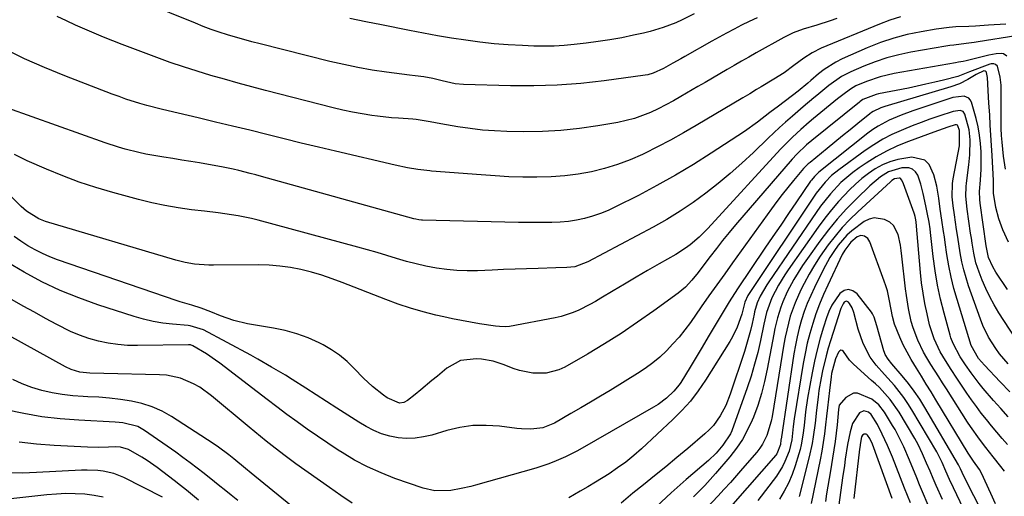
# Model space of a CAD drawing. Units: inches. Extents: x 1846623 to 1851997, y 426470 to 431729.
# Drawn here: x 1850799 to 1851103, y 428022 to 428169 of the extents above; entities that cross this region are included whole.
import ezdxf

# ---------------------------------------------------------------- set-up
doc = ezdxf.new("R2010")
doc.units = ezdxf.units.IN
doc.header["$MEASUREMENT"] = 0
doc.layers.add('7', color=7, linetype='Continuous')
doc.layers.add('8', color=7, linetype='Continuous')

msp = doc.modelspace()

# ---------------------------------------------------------------- linework, layer by layer
at = {"layer": '7', "color": 18}
for points in [[(1851026.85, 428169.96, 1752), (1851024.46, 428168.88, 1752), (1851022.09, 428167.73, 1752), (1851019.76, 428166.51, 1752), (1851017.44, 428165.27, 1752), (1851015.14, 428164.01, 1752), (1851012.84, 428162.73, 1752), (1851004.51, 428158.01, 1752), (1851003.28, 428157.32, 1752), (1851000.84, 428155.93, 1752), (1850997.94, 428154.28, 1752), (1850994.77, 428152.85, 1752), (1850993.1, 428152.39, 1752), (1850992.24, 428152.24, 1752), (1850979.54, 428150.5, 1752), (1850972.32, 428149.69, 1752), (1850965.08, 428149.12, 1752), (1850957.83, 428148.91, 1752), (1850950.56, 428148.94, 1752), (1850936.07, 428149.35, 1752), (1850933.51, 428149.58, 1752), (1850929.42, 428150.51, 1752), (1850926.59, 428151.23, 1752), (1850923.8, 428151.75, 1752), (1850921.1, 428152.03, 1752), (1850919.31, 428152.25, 1752), (1850912.23, 428153.17, 1752), (1850907.81, 428153.83, 1752), (1850903.41, 428154.59, 1752), (1850899.04, 428155.5, 1752), (1850894.68, 428156.51, 1752), (1850873.16, 428161.9, 1752), (1850870.61, 428162.56, 1752), (1850868.08, 428163.25, 1752), (1850865.55, 428163.98, 1752), (1850863.03, 428164.74, 1752), (1850860.53, 428165.55, 1752), (1850858.04, 428166.41, 1752), (1850855.58, 428167.33, 1752), (1850853.13, 428168.29, 1752), (1850836.82, 428174.98, 1752)], [(1851071.2, 428170.3, 1748), (1851067.94, 428169.25, 1748), (1851064.72, 428168.05, 1748), (1851046.65, 428160.56, 1748), (1851043.88, 428159.18, 1748), (1851041.27, 428157.48, 1748), (1851038.25, 428155.21, 1748), (1851035.2, 428153, 1748), (1851032.02, 428150.96, 1748), (1851028.14, 428148.62, 1748), (1851026.73, 428147.77, 1748), (1851024.61, 428146.5, 1748), (1851022.49, 428145.24, 1748), (1851008.03, 428136.62, 1748), (1851004.1, 428134.34, 1748), (1851000.13, 428132.14, 1748), (1850996.1, 428130.04, 1748), (1850992.04, 428128.02, 1748), (1850991.43, 428127.72, 1748), (1850987.59, 428126.04, 1748), (1850983.69, 428124.55, 1748), (1850979.69, 428123.35, 1748), (1850975.62, 428122.33, 1748), (1850971.49, 428121.6, 1748), (1850967.35, 428121.04, 1748), (1850963.18, 428120.74, 1748), (1850958.75, 428120.63, 1748), (1850954.44, 428120.69, 1748), (1850950.12, 428120.82, 1748), (1850945.81, 428121.04, 1748), (1850941.5, 428121.34, 1748), (1850926.21, 428122.55, 1748), (1850925.6, 428122.6, 1748), (1850921.92, 428123.05, 1748), (1850918.71, 428123.57, 1748), (1850914.93, 428124.36, 1748), (1850896.49, 428128.7, 1748), (1850891.18, 428129.96, 1748), (1850885.87, 428131.24, 1748), (1850880.57, 428132.54, 1748), (1850875.27, 428133.86, 1748), (1850869.97, 428135.17, 1748), (1850864.66, 428136.47, 1748), (1850859.35, 428137.74, 1748), (1850854.03, 428138.99, 1748), (1850844.72, 428141.15, 1748), (1850842.52, 428141.68, 1748), (1850838.14, 428142.84, 1748), (1850835.97, 428143.46, 1748), (1850831.65, 428144.83, 1748), (1850829.52, 428145.59, 1748), (1850827.4, 428146.37, 1748), (1850812.78, 428152, 1748), (1850806.52, 428154.57, 1748), (1850800.34, 428157.31, 1748), (1850794.29, 428160.32, 1748)], [(1851007.44, 428171.17, 1754), (1851003.66, 428169.32, 1754), (1851001.73, 428168.48, 1754), (1850997.79, 428166.99, 1754), (1850993.76, 428165.78, 1754), (1850991.72, 428165.27, 1754), (1850988.6, 428164.58, 1754), (1850984.98, 428163.83, 1754), (1850981.34, 428163.16, 1754), (1850977.68, 428162.61, 1754), (1850974.01, 428162.13, 1754), (1850970.3, 428161.71, 1754), (1850967.19, 428161.43, 1754), (1850964.09, 428161.25, 1754), (1850960.98, 428161.2, 1754), (1850957.86, 428161.25, 1754), (1850954.31, 428161.39, 1754), (1850949.91, 428161.63, 1754), (1850945.51, 428161.97, 1754), (1850941.13, 428162.46, 1754), (1850936.75, 428163.04, 1754), (1850932.39, 428163.72, 1754), (1850928.03, 428164.45, 1754), (1850923.69, 428165.24, 1754), (1850919.35, 428166.06, 1754), (1850910.73, 428167.77, 1754), (1850905.83, 428168.75, 1754), (1850900.93, 428169.75, 1754)], [(1851103.74, 428168.04, 1746), (1851098.48, 428167.69, 1746), (1851094.4, 428167.45, 1746), (1851092.36, 428167.35, 1746), (1851088.28, 428167.16, 1746), (1851086.25, 428167, 1746), (1851082.21, 428166.46, 1746), (1851077.59, 428165.7, 1746), (1851073.32, 428164.82, 1746), (1851069.11, 428163.73, 1746), (1851064.99, 428162.33, 1746), (1851060.94, 428160.71, 1746), (1851053.22, 428157.28, 1746), (1851051.26, 428156.31, 1746), (1851047.59, 428153.99, 1746), (1851045.87, 428152.64, 1746), (1851043.52, 428150.61, 1746), (1851042.54, 428149.76, 1746), (1851039.58, 428147.27, 1746), (1851033.45, 428142.67, 1746), (1851030.83, 428140.68, 1746), (1851026.94, 428137.65, 1746), (1851022.92, 428134.81, 1746), (1851012.66, 428128.09, 1746), (1851007.15, 428124.61, 1746), (1851001.58, 428121.26, 1746), (1850995.89, 428118.08, 1746), (1850990.14, 428115.03, 1746), (1850983.11, 428111.45, 1746), (1850980.78, 428110.36, 1746), (1850978.42, 428109.39, 1746), (1850975.99, 428108.58, 1746), (1850973.53, 428107.88, 1746), (1850971.02, 428107.35, 1746), (1850968.5, 428106.94, 1746), (1850965.95, 428106.71, 1746), (1850963.39, 428106.6, 1746), (1850960.82, 428106.6, 1746), (1850958.25, 428106.6, 1746), (1850955.68, 428106.63, 1746), (1850953.11, 428106.68, 1746), (1850923.37, 428107.32, 1746), (1850923.08, 428107.33, 1746), (1850922.22, 428107.42, 1746), (1850921.3, 428107.62, 1746), (1850920.7, 428107.78, 1746), (1850873.59, 428120.89, 1746), (1850871.84, 428121.37, 1746), (1850870.08, 428121.84, 1746), (1850866.56, 428122.73, 1746), (1850864.79, 428123.15, 1746), (1850861.24, 428123.88, 1746), (1850859.45, 428124.21, 1746), (1850854.46, 428125.06, 1746), (1850851.69, 428125.52, 1746), (1850848.91, 428125.98, 1746), (1850846.14, 428126.42, 1746), (1850843.36, 428126.86, 1746), (1850842.11, 428127.05, 1746), (1850837.82, 428127.83, 1746), (1850835.69, 428128.29, 1746), (1850831.46, 428129.37, 1746), (1850829.37, 428129.98, 1746), (1850825.22, 428131.34, 1746), (1850795.14, 428142.03, 1746)], [(1851106.93, 428164.37, 1744), (1851095.28, 428162.52, 1744), (1851094.02, 428162.33, 1744), (1851091.51, 428162.01, 1744), (1851087.72, 428161.57, 1744), (1851086.47, 428161.39, 1744), (1851085.22, 428161.18, 1744), (1851074.38, 428159.31, 1744), (1851070.66, 428158.53, 1744), (1851066.99, 428157.58, 1744), (1851063.4, 428156.39, 1744), (1851059.85, 428155.02, 1744), (1851055.81, 428153.29, 1744), (1851052.95, 428151.84, 1744), (1851049.04, 428149.02, 1744), (1851045.3, 428145.94, 1744), (1851044.44, 428145.21, 1744), (1851041.12, 428142.39, 1744), (1851037.8, 428139.57, 1744), (1851035.62, 428137.68, 1744), (1851033.81, 428136.07, 1744), (1851030.29, 428132.76, 1744), (1851025.7, 428128.31, 1744), (1851022.17, 428124.99, 1744), (1851018.55, 428121.77, 1744), (1851014.83, 428118.68, 1744), (1851011.02, 428115.67, 1744), (1851007.1, 428112.83, 1744), (1851003.09, 428110.12, 1744), (1850998.96, 428107.61, 1744), (1850994.74, 428105.22, 1744), (1850974.53, 428094.45, 1744), (1850970.48, 428092.95, 1744), (1850967.98, 428092.66, 1744), (1850964.61, 428092.6, 1744), (1850959.16, 428092.44, 1744), (1850955.59, 428092.33, 1744), (1850952.02, 428092.21, 1744), (1850948.45, 428092.07, 1744), (1850944.88, 428091.91, 1744), (1850940.44, 428091.71, 1744), (1850937.24, 428091.67, 1744), (1850934.04, 428091.76, 1744), (1850930.86, 428092.07, 1744), (1850927.69, 428092.5, 1744), (1850924.46, 428093.12, 1744), (1850921.41, 428093.8, 1744), (1850918.39, 428094.6, 1744), (1850915.38, 428095.48, 1744), (1850912.39, 428096.41, 1744), (1850909.39, 428097.31, 1744), (1850906.38, 428098.18, 1744), (1850903.36, 428099.02, 1744), (1850872.58, 428107.38, 1744), (1850870.54, 428107.89, 1744), (1850866.42, 428108.72, 1744), (1850862.25, 428109.32, 1744), (1850860.16, 428109.59, 1744), (1850855.98, 428110.1, 1744), (1850851.89, 428110.6, 1744), (1850847.77, 428111.18, 1744), (1850843.68, 428111.89, 1744), (1850839.62, 428112.77, 1744), (1850835.58, 428113.77, 1744), (1850827.56, 428115.94, 1744), (1850822.34, 428117.48, 1744), (1850817.18, 428119.17, 1744), (1850812.1, 428121.07, 1744), (1850807.06, 428123.13, 1744), (1850801.16, 428125.69, 1744), (1850797.23, 428127.72, 1744)], [(1851104.14, 428158.09, 1742), (1851103.08, 428158.81, 1742), (1851102.47, 428158.96, 1742), (1851100.83, 428158.89, 1742), (1851098.49, 428158.44, 1742), (1851091.96, 428156.75, 1742), (1851091.5, 428156.64, 1742), (1851090.57, 428156.46, 1742), (1851089.16, 428156.25, 1742), (1851088.22, 428156.09, 1742), (1851069.29, 428152.74, 1742), (1851067.09, 428152.28, 1742), (1851064.91, 428151.72, 1742), (1851060.67, 428150.25, 1742), (1851057.42, 428148.89, 1742), (1851055.71, 428147.92, 1742), (1851053.33, 428146.17, 1742), (1851052.55, 428145.56, 1742), (1851051.78, 428144.93, 1742), (1851044.33, 428138.82, 1742), (1851042.99, 428137.7, 1742), (1851040.35, 428135.42, 1742), (1851037.78, 428133.08, 1742), (1851035.31, 428130.62, 1742), (1851034.12, 428129.35, 1742), (1851012.8, 428105.99, 1742), (1851011.55, 428104.66, 1742), (1851008.96, 428102.12, 1742), (1851006.21, 428099.74, 1742), (1851004.76, 428098.64, 1742), (1851001.7, 428096.69, 1742), (1850996.61, 428093.81, 1742), (1850993.01, 428091.76, 1742), (1850989.43, 428089.69, 1742), (1850985.86, 428087.58, 1742), (1850982.3, 428085.46, 1742), (1850978.53, 428083.18, 1742), (1850976.86, 428082.21, 1742), (1850975.17, 428081.26, 1742), (1850971.72, 428079.5, 1742), (1850969.95, 428078.73, 1742), (1850966.3, 428077.53, 1742), (1850964.42, 428077.1, 1742), (1850950.29, 428074.46, 1742), (1850949.05, 428074.32, 1742), (1850947.17, 428074.42, 1742), (1850945.91, 428074.58, 1742), (1850940.98, 428075.32, 1742), (1850938.21, 428075.78, 1742), (1850935.45, 428076.27, 1742), (1850932.7, 428076.83, 1742), (1850929.95, 428077.42, 1742), (1850927.53, 428077.98, 1742), (1850923.6, 428078.98, 1742), (1850919.72, 428080.08, 1742), (1850915.88, 428081.37, 1742), (1850912.08, 428082.76, 1742), (1850898.53, 428088.09, 1742), (1850895.4, 428089.24, 1742), (1850892.24, 428090.3, 1742), (1850889.04, 428091.22, 1742), (1850885.8, 428092.05, 1742), (1850882.53, 428092.68, 1742), (1850879.25, 428093.17, 1742), (1850875.94, 428093.42, 1742), (1850872.61, 428093.52, 1742), (1850858.75, 428093.46, 1742), (1850857.28, 428093.48, 1742), (1850852.87, 428093.77, 1742), (1850849.96, 428094.23, 1742), (1850847.1, 428094.94, 1742), (1850806.82, 428106.96, 1742), (1850804.72, 428107.75, 1742), (1850800.92, 428110.14, 1742), (1850800.06, 428110.86, 1742), (1850799.24, 428111.63, 1742), (1850794.78, 428116.02, 1742)], [(1851104.65, 428100.57, 1738), (1851102.87, 428104.37, 1738), (1851101.59, 428107.76, 1738), (1851100.69, 428111.28, 1738), (1851099.95, 428115.73, 1738), (1851099.98, 428118.99, 1738), (1851099.95, 428119.65, 1738), (1851099.53, 428127.36, 1738), (1851099.36, 428130.5, 1738), (1851099.18, 428133.65, 1738), (1851098.99, 428136.79, 1738), (1851098.8, 428139.93, 1738), (1851098.58, 428143.53, 1738), (1851098.35, 428147.54, 1738), (1851098.09, 428151.55, 1738), (1851097.84, 428153.03, 1738), (1851097.7, 428153.32, 1738), (1851097.44, 428153.52, 1738), (1851096.96, 428153.55, 1738), (1851094.57, 428152.4, 1738), (1851092.06, 428150.92, 1738), (1851089.48, 428149.59, 1738), (1851086.76, 428148.6, 1738), (1851066.33, 428142.55, 1738), (1851065.1, 428142.14, 1738), (1851062.76, 428141, 1738), (1851062.23, 428140.64, 1738), (1851061.7, 428140.25, 1738), (1851057.97, 428137.26, 1738), (1851055.6, 428135.35, 1738), (1851053.24, 428133.43, 1738), (1851050.88, 428131.51, 1738), (1851048.52, 428129.58, 1738), (1851043.23, 428125.24, 1738), (1851042.7, 428124.79, 1738), (1851041.93, 428124.08, 1738), (1851041.22, 428123.31, 1738), (1851038.12, 428119.61, 1738), (1851036.37, 428117.48, 1738), (1851034.65, 428115.32, 1738), (1851032.98, 428113.12, 1738), (1851031.34, 428110.9, 1738), (1851019.3, 428094.2, 1738), (1851016.85, 428090.78, 1738), (1851014.41, 428087.36, 1738), (1851011.98, 428083.93, 1738), (1851009.56, 428080.49, 1738), (1851006.23, 428075.73, 1738), (1851004.52, 428073.42, 1738), (1851002.74, 428071.18, 1738), (1851000.83, 428069.04, 1738), (1850998.86, 428066.96, 1738), (1850996.75, 428065, 1738), (1850994.57, 428063.16, 1738), (1850992.26, 428061.47, 1738), (1850989.87, 428059.88, 1738), (1850981.4, 428054.68, 1738), (1850978.39, 428052.85, 1738), (1850975.37, 428051.05, 1738), (1850972.34, 428049.26, 1738), (1850969.3, 428047.5, 1738), (1850964.16, 428044.56, 1738), (1850960.59, 428043.06, 1738), (1850956.84, 428042.7, 1738), (1850953.98, 428042.74, 1738), (1850952.55, 428042.88, 1738), (1850947.16, 428043.58, 1738), (1850943.06, 428043.85, 1738), (1850938.98, 428043.78, 1738), (1850934.95, 428043.19, 1738), (1850930.94, 428042.26, 1738), (1850926.26, 428040.86, 1738), (1850923.69, 428040.26, 1738), (1850921.1, 428039.88, 1738), (1850918.48, 428039.83, 1738), (1850915.84, 428040, 1738), (1850913.25, 428040.5, 1738), (1850910.73, 428041.2, 1738), (1850908.32, 428042.23, 1738), (1850905.99, 428043.46, 1738), (1850903.71, 428044.86, 1738), (1850901.44, 428046.27, 1738), (1850899.18, 428047.7, 1738), (1850896.93, 428049.14, 1738), (1850887.29, 428055.38, 1738), (1850883.1, 428058.04, 1738), (1850880.99, 428059.35, 1738), (1850876.73, 428061.91, 1738), (1850872.42, 428064.38, 1738), (1850870.24, 428065.57, 1738), (1850855.68, 428073.41, 1738), (1850851.51, 428074.67, 1738), (1850850.88, 428074.74, 1738), (1850846.07, 428075.15, 1738), (1850843.05, 428075.51, 1738), (1850840.07, 428076, 1738), (1850837.12, 428076.7, 1738), (1850834.2, 428077.53, 1738), (1850822.92, 428081.18, 1738), (1850817.05, 428083.28, 1738), (1850811.29, 428085.62, 1738), (1850805.68, 428088.32, 1738), (1850800.18, 428091.26, 1738), (1850791.28, 428096.38, 1738)], [(1851104.32, 428085.85, 1736), (1851100.7, 428091.26, 1736), (1851099.73, 428092.87, 1736), (1851098.45, 428095.83, 1736), (1851097.72, 428099.45, 1736), (1851095.9, 428112.58, 1736), (1851095.76, 428113.8, 1736), (1851095.67, 428116.27, 1736), (1851095.92, 428119.73, 1736), (1851096.12, 428123.19, 1736), (1851096.15, 428126.66, 1736), (1851096.12, 428128.47, 1736), (1851095.97, 428131.09, 1736), (1851095.69, 428133.69, 1736), (1851095.21, 428136.27, 1736), (1851094.6, 428138.82, 1736), (1851093.18, 428143.87, 1736), (1851092.81, 428144.58, 1736), (1851092.34, 428145.15, 1736), (1851090.91, 428145.72, 1736), (1851087.44, 428145.29, 1736), (1851075.06, 428141.16, 1736), (1851071.37, 428139.82, 1736), (1851067.76, 428138.3, 1736), (1851064.31, 428136.48, 1736), (1851062.69, 428135.4, 1736), (1851061.12, 428134.24, 1736), (1851046, 428122.26, 1736), (1851044.6, 428120.92, 1736), (1851043.69, 428119.77, 1736), (1851043.41, 428119.38, 1736), (1851039.05, 428113.02, 1736), (1851036.6, 428109.45, 1736), (1851034.16, 428105.86, 1736), (1851031.72, 428102.28, 1736), (1851029.28, 428098.69, 1736), (1851020.77, 428086.13, 1736), (1851018.18, 428082.04, 1736), (1851013.63, 428074.33, 1736), (1851011.77, 428071.2, 1736), (1851009.91, 428068.07, 1736), (1851008.03, 428064.96, 1736), (1851006.15, 428061.85, 1736), (1851003.27, 428057.1, 1736), (1851002.8, 428056.38, 1736), (1851001.14, 428054.42, 1736), (1850998.83, 428052.25, 1736), (1850996.24, 428050.29, 1736), (1850994.86, 428049.43, 1736), (1850972.78, 428036.81, 1736), (1850971.07, 428035.86, 1736), (1850967.58, 428034.09, 1736), (1850964, 428032.51, 1736), (1850962.18, 428031.8, 1736), (1850958.46, 428030.61, 1736), (1850939.77, 428025.36, 1736), (1850938.32, 428024.97, 1736), (1850935.38, 428024.28, 1736), (1850932.16, 428023.71, 1736), (1850927.18, 428023.59, 1736), (1850923.55, 428024.4, 1736), (1850914.81, 428027.45, 1736), (1850910.56, 428029.11, 1736), (1850906.41, 428030.96, 1736), (1850902.4, 428033.09, 1736), (1850898.49, 428035.42, 1736), (1850897.29, 428036.19, 1736), (1850894.06, 428038.31, 1736), (1850890.86, 428040.46, 1736), (1850887.71, 428042.68, 1736), (1850884.58, 428044.94, 1736), (1850881.47, 428047.23, 1736), (1850878.38, 428049.54, 1736), (1850875.3, 428051.86, 1736), (1850872.23, 428054.2, 1736), (1850860.67, 428063.05, 1736), (1850859.32, 428064.06, 1736), (1850856.53, 428065.96, 1736), (1850852.39, 428068.48, 1736), (1850851.6, 428068.73, 1736), (1850850.98, 428068.77, 1736), (1850835.22, 428068.54, 1736), (1850832.17, 428068.61, 1736), (1850829.14, 428068.84, 1736), (1850826.14, 428069.3, 1736), (1850823.15, 428069.91, 1736), (1850820.22, 428070.75, 1736), (1850817.34, 428071.73, 1736), (1850814.54, 428072.93, 1736), (1850810.26, 428075.09, 1736), (1850806.79, 428076.96, 1736), (1850803.34, 428078.85, 1736), (1850799.9, 428080.77, 1736), (1850796.47, 428082.7, 1736)], [(1851110, 428065.89, 1734), (1851101.67, 428078.69, 1734), (1851100.19, 428081.12, 1734), (1851098.81, 428083.61, 1734), (1851097.59, 428086.18, 1734), (1851096.47, 428088.8, 1734), (1851095.53, 428091.22, 1734), (1851094.55, 428094.16, 1734), (1851093.88, 428097.19, 1734), (1851093.38, 428100.27, 1734), (1851093.14, 428101.8, 1734), (1851092.91, 428103.35, 1734), (1851091.85, 428110.76, 1734), (1851091.44, 428114.79, 1734), (1851091.49, 428117.82, 1734), (1851091.6, 428118.82, 1734), (1851092.35, 428124.45, 1734), (1851092.68, 428127.57, 1734), (1851092.8, 428132.26, 1734), (1851092.4, 428135.34, 1734), (1851091.12, 428140.15, 1734), (1851090.59, 428140.95, 1734), (1851089.71, 428141.3, 1734), (1851087.54, 428141.03, 1734), (1851083.07, 428139.53, 1734), (1851080.32, 428138.57, 1734), (1851077.58, 428137.58, 1734), (1851074.86, 428136.54, 1734), (1851072.15, 428135.46, 1734), (1851068.58, 428133.87, 1734), (1851065.7, 428132.39, 1734), (1851062.94, 428130.71, 1734), (1851060.26, 428128.9, 1734), (1851052.14, 428122.97, 1734), (1851049.9, 428121.14, 1734), (1851047.87, 428119.08, 1734), (1851045.16, 428115.68, 1734), (1851044.33, 428114.49, 1734), (1851024.42, 428084.64, 1734), (1851024.02, 428084.01, 1734), (1851023.1, 428082.01, 1734), (1851022.15, 428078.23, 1734), (1851020.7, 428074.25, 1734), (1851019.27, 428071.28, 1734), (1851018.44, 428069.85, 1734), (1851010.88, 428057.81, 1734), (1851008.63, 428054.53, 1734), (1851006.23, 428051.38, 1734), (1851003.59, 428048.43, 1734), (1851000.79, 428045.61, 1734), (1850991.07, 428036.57, 1734), (1850988.7, 428034.49, 1734), (1850986.25, 428032.49, 1734), (1850983.7, 428030.65, 1734), (1850981.07, 428028.89, 1734), (1850976.86, 428026.26, 1734), (1850974.5, 428024.87, 1734), (1850972.12, 428023.52, 1734), (1850968.61, 428021.39, 1734)], [(1851104.54, 428062.84, 1732), (1851101.87, 428065.96, 1732), (1851100.66, 428067.62, 1732), (1851098.47, 428071.1, 1732), (1851096.68, 428074.79, 1732), (1851095.93, 428076.7, 1732), (1851092.27, 428087.07, 1732), (1851091.49, 428089.51, 1732), (1851090.79, 428091.98, 1732), (1851090.22, 428094.48, 1732), (1851089.71, 428097.26, 1732), (1851088.95, 428102.09, 1732), (1851088.57, 428104.5, 1732), (1851087.88, 428108.97, 1732), (1851087.51, 428111.76, 1732), (1851087.24, 428114.55, 1732), (1851087.33, 428118.74, 1732), (1851087.53, 428120.12, 1732), (1851089.41, 428130.38, 1732), (1851089.51, 428130.96, 1732), (1851089.44, 428135.08, 1732), (1851088.97, 428136.6, 1732), (1851088.85, 428136.74, 1732), (1851088.5, 428136.88, 1732), (1851088.07, 428136.87, 1732), (1851085.88, 428136.18, 1732), (1851081.55, 428134.64, 1732), (1851073.67, 428131.72, 1732), (1851070.25, 428130.32, 1732), (1851066.92, 428128.75, 1732), (1851063.7, 428126.95, 1732), (1851060.56, 428125, 1732), (1851058.41, 428123.55, 1732), (1851056.46, 428122.14, 1732), (1851052.81, 428119.02, 1732), (1851049.52, 428115.51, 1732), (1851046.52, 428111.74, 1732), (1851045.11, 428109.78, 1732), (1851030.46, 428088.32, 1732), (1851029.84, 428087.38, 1732), (1851027.77, 428083.8, 1732), (1851026.89, 428081.79, 1732), (1851026.09, 428078.96, 1732), (1851025.92, 428078.25, 1732), (1851025.29, 428075.33, 1732), (1851024.78, 428073.16, 1732), (1851024.23, 428071.01, 1732), (1851022.95, 428066.74, 1732), (1851018.58, 428053.48, 1732), (1851017.23, 428050.04, 1732), (1851015.49, 428046.78, 1732), (1851013.33, 428043.8, 1732), (1851012.07, 428042.46, 1732), (1851010.72, 428041.2, 1732), (1851005.46, 428036.73, 1732), (1851002.05, 428033.87, 1732), (1850998.63, 428031.02, 1732), (1850995.18, 428028.21, 1732), (1850991.71, 428025.41, 1732), (1850988.48, 428022.82, 1732), (1850984.79, 428019.81, 1732)], [(1851104.49, 428046.47, 1728), (1851102.2, 428049.02, 1728), (1851099.93, 428051.59, 1728), (1851096.78, 428055.24, 1728), (1851095.5, 428056.82, 1728), (1851093.07, 428060.09, 1728), (1851091.29, 428062.63, 1728), (1851089.68, 428065.07, 1728), (1851087.47, 428069.2, 1728), (1851086.83, 428070.91, 1728), (1851086.57, 428071.78, 1728), (1851084.7, 428078.62, 1728), (1851083.63, 428082.94, 1728), (1851082.7, 428087.29, 1728), (1851081.96, 428091.67, 1728), (1851081.36, 428096.08, 1728), (1851080.51, 428103.59, 1728), (1851080.38, 428104.63, 1728), (1851080.07, 428106.7, 1728), (1851079.49, 428109.78, 1728), (1851079.07, 428111.83, 1728), (1851078.26, 428115.66, 1728), (1851077.52, 428118.5, 1728), (1851076.54, 428121.26, 1728), (1851075.81, 428122.33, 1728), (1851074.92, 428123.12, 1728), (1851073.8, 428123.51, 1728), (1851071.62, 428123.51, 1728), (1851067.52, 428122.28, 1728), (1851065.04, 428120.79, 1728), (1851061.69, 428118, 1728), (1851057.57, 428113.98, 1728), (1851054.56, 428110.88, 1728), (1851051.66, 428107.68, 1728), (1851048.92, 428104.33, 1728), (1851046.3, 428100.88, 1728), (1851042.41, 428095.47, 1728), (1851040.95, 428093.34, 1728), (1851039.55, 428091.18, 1728), (1851038.25, 428088.95, 1728), (1851036.21, 428085.15, 1728), (1851034.78, 428082.03, 1728), (1851034.18, 428080.42, 1728), (1851033.18, 428077.13, 1728), (1851032.37, 428073.79, 1728), (1851032.03, 428072.1, 1728), (1851030, 428061.21, 1728), (1851029.18, 428057.44, 1728), (1851028.22, 428053.71, 1728), (1851027.04, 428050.04, 1728), (1851025.71, 428046.41, 1728), (1851025.32, 428045.45, 1728), (1851023.93, 428042.43, 1728), (1851022.35, 428039.51, 1728), (1851020.5, 428036.77, 1728), (1851018.45, 428034.14, 1728), (1851013.96, 428028.92, 1728), (1851010.68, 428025.27, 1728), (1851007.24, 428021.77, 1728)], [(1851104.33, 428037.88, 1726), (1851102.68, 428039.81, 1726), (1851101.03, 428041.75, 1726), (1851099.4, 428043.71, 1726), (1851097.79, 428045.67, 1726), (1851096.21, 428047.66, 1726), (1851094.67, 428049.69, 1726), (1851093.19, 428051.75, 1726), (1851091.76, 428053.85, 1726), (1851088.67, 428058.49, 1726), (1851086.9, 428061.18, 1726), (1851085.16, 428063.88, 1726), (1851083.52, 428066.64, 1726), (1851081.58, 428070.68, 1726), (1851080.23, 428074.94, 1726), (1851079.43, 428078.36, 1726), (1851078.76, 428081.54, 1726), (1851078.19, 428084.73, 1726), (1851077.75, 428087.95, 1726), (1851077.4, 428091.18, 1726), (1851076.07, 428106.71, 1726), (1851075.99, 428107.43, 1726), (1851075.78, 428108.49, 1726), (1851075.58, 428109.18, 1726), (1851075.46, 428109.52, 1726), (1851072.14, 428118.59, 1726), (1851072.01, 428118.92, 1726), (1851071.52, 428119.88, 1726), (1851071.31, 428120.13, 1726), (1851071.06, 428120.31, 1726), (1851070.77, 428120.39, 1726), (1851069.4, 428120.13, 1726), (1851068.58, 428119.6, 1726), (1851068.33, 428119.4, 1726), (1851068.08, 428119.19, 1726), (1851058.03, 428109.91, 1726), (1851055.58, 428107.52, 1726), (1851053.22, 428105.04, 1726), (1851051.01, 428102.43, 1726), (1851048.89, 428099.73, 1726), (1851046.39, 428096.22, 1726), (1851044.59, 428093.47, 1726), (1851042.94, 428090.64, 1726), (1851041.38, 428087.75, 1726), (1851040.41, 428085.83, 1726), (1851038.59, 428081.81, 1726), (1851037.14, 428077.63, 1726), (1851036.55, 428075.5, 1726), (1851035.56, 428071.19, 1726), (1851035.16, 428069.01, 1726), (1851031.52, 428046.61, 1726), (1851031.23, 428045.11, 1726), (1851029.91, 428040.75, 1726), (1851028.58, 428038.03, 1726), (1851027.73, 428036.79, 1726), (1851026.8, 428035.59, 1726), (1851022.38, 428030.47, 1726), (1851020.5, 428028.31, 1726), (1851018.6, 428026.17, 1726), (1851016.69, 428024.06, 1726), (1851014.76, 428021.95, 1726), (1851011.45, 428018.38, 1726)], [(1851103.37, 428029.63, 1724), (1851102.22, 428031.12, 1724), (1851099.9, 428034.08, 1724), (1851097.57, 428037.04, 1724), (1851095.62, 428039.56, 1724), (1851092.85, 428043.45, 1724), (1851091.98, 428044.79, 1724), (1851085.45, 428055.13, 1724), (1851084.25, 428057.02, 1724), (1851083.05, 428058.91, 1724), (1851080.64, 428062.7, 1724), (1851079.38, 428064.76, 1724), (1851078.37, 428066.55, 1724), (1851076.56, 428070.23, 1724), (1851075.1, 428074.06, 1724), (1851074.54, 428076.02, 1724), (1851073.7, 428080.01, 1724), (1851073.07, 428084.05, 1724), (1851072.81, 428086.08, 1724), (1851071.66, 428096.24, 1724), (1851071.44, 428097.92, 1724), (1851071.18, 428099.6, 1724), (1851070.48, 428102.92, 1724), (1851069.05, 428105.69, 1724), (1851067.9, 428106.7, 1724), (1851066.31, 428107.61, 1724), (1851063.06, 428108.07, 1724), (1851061.5, 428107.65, 1724), (1851059.99, 428106.9, 1724), (1851056.15, 428104.05, 1724), (1851054.62, 428102.69, 1724), (1851051.92, 428099.59, 1724), (1851050.55, 428097.63, 1724), (1851049.37, 428095.81, 1724), (1851047.27, 428092, 1724), (1851044.57, 428086.53, 1724), (1851043.44, 428084.08, 1724), (1851042.39, 428081.59, 1724), (1851041.46, 428079.06, 1724), (1851040.61, 428076.49, 1724), (1851039.89, 428073.89, 1724), (1851039.24, 428071.27, 1724), (1851038.7, 428068.62, 1724), (1851038.25, 428065.96, 1724), (1851034.29, 428039.62, 1724), (1851034.25, 428039.38, 1724), (1851034.09, 428037.95, 1724), (1851032.93, 428035.02, 1724), (1851032.63, 428034.64, 1724), (1851019.37, 428019.42, 1724)], [(1851100.64, 428019.58, 1722), (1851099.15, 428022.79, 1722), (1851096.26, 428029.04, 1722), (1851095.65, 428030.2, 1722), (1851093.78, 428032.81, 1722), (1851092.16, 428035.22, 1722), (1851082.19, 428051.73, 1722), (1851080.69, 428054.19, 1722), (1851079.19, 428056.64, 1722), (1851077.66, 428059.08, 1722), (1851076.13, 428061.51, 1722), (1851074.49, 428064.2, 1722), (1851073.23, 428066.46, 1722), (1851072.09, 428068.78, 1722), (1851071.02, 428071.13, 1722), (1851069.37, 428075.14, 1722), (1851068.72, 428077.57, 1722), (1851067.85, 428082.37, 1722), (1851067.15, 428085.47, 1722), (1851066.7, 428086.99, 1722), (1851066.19, 428088.49, 1722), (1851061.77, 428100.63, 1722), (1851061.12, 428101.68, 1722), (1851060.11, 428102.4, 1722), (1851059.52, 428102.55, 1722), (1851058.94, 428102.58, 1722), (1851057.83, 428102.16, 1722), (1851055.84, 428100.59, 1722), (1851053.95, 428098.08, 1722), (1851053.21, 428096.69, 1722), (1851048.7, 428087.23, 1722), (1851047.39, 428084.32, 1722), (1851046.17, 428081.39, 1722), (1851045.07, 428078.4, 1722), (1851044.05, 428075.38, 1722), (1851043.16, 428072.32, 1722), (1851042.36, 428069.24, 1722), (1851041.7, 428066.13, 1722), (1851041.12, 428062.99, 1722), (1851038.35, 428045.91, 1722), (1851038.02, 428043.45, 1722), (1851037.56, 428039.33, 1722), (1851036.74, 428035.87, 1722), (1851035.49, 428032.62, 1722), (1851034.73, 428031.07, 1722), (1851032.84, 428028.17, 1722), (1851027.06, 428020.63, 1722)], [(1851090.67, 428018.05, 1718), (1851087.58, 428024.53, 1718), (1851086.38, 428027.11, 1718), (1851085.22, 428029.71, 1718), (1851084.09, 428032.32, 1718), (1851082.41, 428035.65, 1718), (1851074.76, 428048.63, 1718), (1851073.52, 428050.6, 1718), (1851072.21, 428052.51, 1718), (1851069.31, 428056.15, 1718), (1851066.23, 428059.64, 1718), (1851063.72, 428062.43, 1718), (1851061.8, 428064.91, 1718), (1851059.69, 428069.14, 1718), (1851058.17, 428073.63, 1718), (1851056.77, 428078.76, 1718), (1851056.23, 428080.22, 1718), (1851055.44, 428081.57, 1718), (1851055.18, 428081.94, 1718), (1851054.51, 428082.29, 1718), (1851054.18, 428082.19, 1718), (1851053.84, 428081.96, 1718), (1851053.52, 428081.5, 1718), (1851052.81, 428080.01, 1718), (1851049.55, 428070.02, 1718), (1851048.84, 428067.71, 1718), (1851048.19, 428065.39, 1718), (1851047.11, 428060.7, 1718), (1851046.69, 428058.58, 1718), (1851045.99, 428054.59, 1718), (1851045.71, 428052.58, 1718), (1851045.25, 428048.56, 1718), (1851044.79, 428044.53, 1718), (1851044.23, 428040.27, 1718), (1851043.88, 428038.19, 1718), (1851042.97, 428034.08, 1718), (1851039.86, 428021.83, 1718)], [(1850901.64, 428019.81, 1734), (1850898.1, 428022.16, 1734), (1850894.59, 428024.59, 1734), (1850884.2, 428031.99, 1734), (1850880.49, 428034.69, 1734), (1850876.86, 428037.48, 1734), (1850875.06, 428038.91, 1734), (1850871.5, 428041.8, 1734), (1850869.74, 428043.27, 1734), (1850858.11, 428053.03, 1734), (1850854.52, 428055.62, 1734), (1850852.59, 428056.7, 1734), (1850848.52, 428058.42, 1734), (1850844.24, 428059.36, 1734), (1850842.04, 428059.53, 1734), (1850824.8, 428059.91, 1734), (1850820.45, 428060.02, 1734), (1850817.37, 428060.36, 1734), (1850814.69, 428061.18, 1734), (1850812.99, 428061.99, 1734), (1850786.54, 428076.52, 1734)], [(1851084.18, 428020.85, 1716), (1851082.22, 428025.23, 1716), (1851081.27, 428027.44, 1716), (1851080.34, 428029.65, 1716), (1851079.3, 428032.14, 1716), (1851078.03, 428035.04, 1716), (1851076.65, 428037.89, 1716), (1851076.14, 428038.82, 1716), (1851075.62, 428039.73, 1716), (1851070.78, 428047.89, 1716), (1851067.97, 428051.9, 1716), (1851064.67, 428055.52, 1716), (1851063.49, 428056.66, 1716), (1851062.28, 428057.76, 1716), (1851056.63, 428062.78, 1716), (1851055.47, 428064.07, 1716), (1851053.62, 428066.71, 1716), (1851053.2, 428066.98, 1716), (1851052.79, 428067.07, 1716), (1851052.42, 428066.9, 1716), (1851052.06, 428066.55, 1716), (1851051.08, 428064.45, 1716), (1851049.92, 428059.86, 1716), (1851049.78, 428058.89, 1716), (1851049.28, 428054.59, 1716), (1851048.98, 428051.96, 1716), (1851048.68, 428049.32, 1716), (1851048.37, 428046.69, 1716), (1851048.06, 428044.05, 1716), (1851047.7, 428041.21, 1716), (1851047.3, 428038.52, 1716), (1851046.84, 428035.83, 1716), (1851046.33, 428033.16, 1716), (1851043.6, 428019.69, 1716)], [(1850894.31, 428009.5, 1732), (1850871.53, 428028.12, 1732), (1850870.37, 428029.06, 1732), (1850868.63, 428030.49, 1732), (1850865, 428033.5, 1732), (1850863.46, 428034.74, 1732), (1850860.27, 428037.09, 1732), (1850858.63, 428038.2, 1732), (1850845.77, 428046.54, 1732), (1850842.83, 428048.19, 1732), (1850839.8, 428049.59, 1732), (1850836.62, 428050.6, 1732), (1850833.35, 428051.35, 1732), (1850829.98, 428051.84, 1732), (1850826.61, 428052.24, 1732), (1850823.23, 428052.53, 1732), (1850819.84, 428052.72, 1732), (1850818.41, 428052.78, 1732), (1850815.19, 428053.01, 1732), (1850811.99, 428053.38, 1732), (1850808.82, 428053.96, 1732), (1850805.68, 428054.67, 1732), (1850802.59, 428055.6, 1732), (1850799.57, 428056.69, 1732), (1850796.65, 428058.02, 1732)], [(1851079.78, 428019.1, 1714), (1851077.98, 428023.32, 1714), (1851077.1, 428025.43, 1714), (1851076.23, 428027.56, 1714), (1851074, 428033.09, 1714), (1851072.23, 428037.21, 1714), (1851070.94, 428039.91, 1714), (1851069.53, 428042.54, 1714), (1851068.78, 428043.84, 1714), (1851066.28, 428047.94, 1714), (1851064.54, 428050.19, 1714), (1851062.36, 428051.97, 1714), (1851057.92, 428053.81, 1714), (1851056.63, 428053.81, 1714), (1851054.3, 428052.48, 1714), (1851052.25, 428050.09, 1714), (1851052.03, 428048.76, 1714), (1851051.58, 428044.04, 1714), (1851051.31, 428041.45, 1714), (1851051, 428038.87, 1714), (1851050.63, 428036.3, 1714), (1851050.22, 428033.73, 1714), (1851049.54, 428029.78, 1714), (1851049.14, 428027.42, 1714), (1851048.37, 428022.7, 1714), (1851047.99, 428020.33, 1714)], [(1851074.28, 428019.86, 1712), (1851072.45, 428024.41, 1712), (1851068.69, 428033.99, 1712), (1851067.2, 428037.6, 1712), (1851065.56, 428041.15, 1712), (1851064.13, 428044.09, 1712), (1851062.16, 428047.25, 1712), (1851061.3, 428047.89, 1712), (1851059.84, 428048.32, 1712), (1851058.53, 428047.72, 1712), (1851056.42, 428044.42, 1712), (1851055.66, 428041.86, 1712), (1851054.85, 428037.92, 1712), (1851054.15, 428033.41, 1712), (1851053.86, 428031.47, 1712), (1851053.31, 428027.58, 1712), (1851052.17, 428019.27, 1712)], [(1850854.12, 428020.67, 1728), (1850850.38, 428023.75, 1728), (1850848.49, 428025.26, 1728), (1850846.58, 428026.75, 1728), (1850841.35, 428030.79, 1728), (1850838.22, 428033.02, 1728), (1850836.58, 428034.04, 1728), (1850832.43, 428036.39, 1728), (1850830.01, 428037.11, 1728), (1850828.48, 428037.17, 1728), (1850826.27, 428037.07, 1728), (1850823.03, 428037, 1728), (1850819.79, 428037.08, 1728), (1850809.46, 428037.59, 1728), (1850804.02, 428038.02, 1728), (1850798.62, 428038.67, 1728)], [(1850843.01, 428021.61, 1726), (1850831.04, 428027.66, 1726), (1850827.94, 428028.92, 1726), (1850824.67, 428029.66, 1726), (1850822.99, 428029.84, 1726), (1850819.63, 428029.99, 1726), (1850817.94, 428029.95, 1726), (1850804.04, 428029.23, 1726), (1850801.81, 428029.14, 1726), (1850799.57, 428029.09, 1726), (1850795.1, 428029.17, 1726)], [(1850824.67, 428021.62, 1724), (1850821.82, 428022.17, 1724), (1850818.93, 428022.54, 1724), (1850816, 428022.68, 1724), (1850813.08, 428022.71, 1724), (1850810.15, 428022.58, 1724), (1850807.23, 428022.34, 1724), (1850794.17, 428020.9, 1724)]]:
    msp.add_polyline3d(points, dxfattribs=at)
at = {"layer": '8', "color": 18}
for points in [[(1851051.48, 428169.74, 1750), (1851049.43, 428169.06, 1750), (1851045.3, 428167.76, 1750), (1851041.16, 428166.46, 1750), (1851038.07, 428165.32, 1750), (1851035.11, 428163.88, 1750), (1851026.61, 428159.12, 1750), (1851024.34, 428157.84, 1750), (1851022.07, 428156.55, 1750), (1851019.81, 428155.25, 1750), (1851017.56, 428153.94, 1750), (1851015.31, 428152.63, 1750), (1851013.06, 428151.31, 1750), (1851010.81, 428150, 1750), (1851008.56, 428148.68, 1750), (1851003.3, 428145.59, 1750), (1851000.98, 428144.28, 1750), (1850998.64, 428143.02, 1750), (1850996.26, 428141.84, 1750), (1850993.85, 428140.71, 1750), (1850991.4, 428139.71, 1750), (1850988.9, 428138.84, 1750), (1850986.34, 428138.16, 1750), (1850983.75, 428137.6, 1750), (1850977.63, 428136.54, 1750), (1850971.93, 428135.71, 1750), (1850966.21, 428135.1, 1750), (1850960.47, 428134.81, 1750), (1850954.71, 428134.73, 1750), (1850949.5, 428134.81, 1750), (1850945.69, 428134.96, 1750), (1850941.9, 428135.23, 1750), (1850938.12, 428135.68, 1750), (1850934.35, 428136.26, 1750), (1850929, 428137.21, 1750), (1850925.77, 428137.84, 1750), (1850921.46, 428138.56, 1750), (1850920.37, 428138.64, 1750), (1850916, 428138.88, 1750), (1850913.82, 428139.05, 1750), (1850909.47, 428139.54, 1750), (1850907.76, 428139.77, 1750), (1850904.74, 428140.22, 1750), (1850901.74, 428140.76, 1750), (1850898.76, 428141.4, 1750), (1850895.79, 428142.11, 1750), (1850874.87, 428147.54, 1750), (1850870.62, 428148.66, 1750), (1850866.37, 428149.8, 1750), (1850862.12, 428150.98, 1750), (1850857.89, 428152.18, 1750), (1850853.68, 428153.44, 1750), (1850849.48, 428154.77, 1750), (1850845.32, 428156.2, 1750), (1850841.19, 428157.7, 1750), (1850830.53, 428161.7, 1750), (1850827.61, 428162.83, 1750), (1850824.7, 428163.99, 1750), (1850821.81, 428165.21, 1750), (1850818.93, 428166.46, 1750), (1850816.07, 428167.75, 1750), (1850813.23, 428169.06, 1750), (1850810.39, 428170.41, 1750)], [(1851103.73, 428123.11, 1740), (1851103.25, 428125.8, 1740), (1851103.08, 428127.16, 1740), (1851102.62, 428131.55, 1740), (1851102.45, 428133.55, 1740), (1851102.38, 428135.72, 1740), (1851102.35, 428140.07, 1740), (1851102.36, 428147.93, 1740), (1851102.33, 428149.16, 1740), (1851102.09, 428151.59, 1740), (1851101.24, 428155.07, 1740), (1851100.56, 428155.59, 1740), (1851100.12, 428155.72, 1740), (1851099.25, 428155.74, 1740), (1851098.81, 428155.63, 1740), (1851092.53, 428153.22, 1740), (1851088.95, 428151.85, 1740), (1851084.49, 428150.7, 1740), (1851081.79, 428150.03, 1740), (1851079.09, 428149.4, 1740), (1851076.37, 428148.81, 1740), (1851073.65, 428148.25, 1740), (1851064.4, 428146.45, 1740), (1851063.66, 428146.29, 1740), (1851059.58, 428144.68, 1740), (1851058.78, 428144.07, 1740), (1851058.51, 428143.86, 1740), (1851043.8, 428132.05, 1740), (1851042.18, 428130.7, 1740), (1851039.12, 428127.82, 1740), (1851037.71, 428126.27, 1740), (1851020.21, 428105.9, 1740), (1851018.19, 428103.5, 1740), (1851016.21, 428101.08, 1740), (1851014.28, 428098.61, 1740), (1851012.38, 428096.12, 1740), (1851010.41, 428093.49, 1740), (1851008.6, 428091.12, 1740), (1851006.73, 428088.8, 1740), (1851004.7, 428086.63, 1740), (1851002.41, 428084.74, 1740), (1850994.9, 428079.27, 1740), (1850989.89, 428075.74, 1740), (1850984.81, 428072.32, 1740), (1850979.62, 428069.06, 1740), (1850974.36, 428065.92, 1740), (1850967.38, 428061.88, 1740), (1850965.51, 428061, 1740), (1850961.6, 428059.98, 1740), (1850957.47, 428059.97, 1740), (1850953.43, 428060.79, 1740), (1850951.46, 428061.46, 1740), (1850948.62, 428062.62, 1740), (1850945.2, 428063.72, 1740), (1850941.65, 428064.32, 1740), (1850940.05, 428064.48, 1740), (1850935.17, 428063.96, 1740), (1850930.87, 428061.59, 1740), (1850927.98, 428059.12, 1740), (1850926.28, 428057.69, 1740), (1850922.87, 428054.85, 1740), (1850921.15, 428053.45, 1740), (1850918.79, 428051.54, 1740), (1850917.62, 428050.91, 1740), (1850916.31, 428050.76, 1740), (1850912.46, 428052.37, 1740), (1850911.3, 428053.22, 1740), (1850907.94, 428055.86, 1740), (1850905.14, 428058.42, 1740), (1850902.24, 428061.49, 1740), (1850900.06, 428063.6, 1740), (1850897.75, 428065.55, 1740), (1850895.24, 428067.23, 1740), (1850892.61, 428068.75, 1740), (1850891.39, 428069.36, 1740), (1850887.99, 428070.89, 1740), (1850884.53, 428072.2, 1740), (1850880.95, 428073.19, 1740), (1850877.31, 428073.97, 1740), (1850869.26, 428075.31, 1740), (1850865.04, 428076.27, 1740), (1850860.95, 428077.71, 1740), (1850857.91, 428078.97, 1740), (1850854.93, 428080.14, 1740), (1850852.01, 428081.1, 1740), (1850848.4, 428082.12, 1740), (1850847.51, 428082.42, 1740), (1850810.54, 428095.1, 1740), (1850808.16, 428096.01, 1740), (1850805.82, 428097.02, 1740), (1850803.55, 428098.18, 1740), (1850801.33, 428099.45, 1740), (1850799.2, 428100.85, 1740), (1850797.12, 428102.33, 1740)], [(1851104.98, 428054.23, 1730), (1851102.05, 428057.3, 1730), (1851097.15, 428062.48, 1730), (1851095.38, 428064.58, 1730), (1851093.07, 428068.6, 1730), (1851088.7, 428082.77, 1730), (1851087.73, 428086.23, 1730), (1851086.86, 428089.71, 1730), (1851086.17, 428093.22, 1730), (1851085.58, 428096.77, 1730), (1851085.07, 428100.44, 1730), (1851084.82, 428102.16, 1730), (1851084.56, 428103.88, 1730), (1851084.01, 428107.32, 1730), (1851083.47, 428110.76, 1730), (1851083.02, 428114.21, 1730), (1851082.43, 428117.88, 1730), (1851081.54, 428121.37, 1730), (1851080.08, 428124.55, 1730), (1851078.71, 428125.94, 1730), (1851074.75, 428126.85, 1730), (1851070.39, 428126.14, 1730), (1851067.96, 428125.45, 1730), (1851065.65, 428124.44, 1730), (1851063.41, 428123.22, 1730), (1851061.29, 428121.77, 1730), (1851059.25, 428120.22, 1730), (1851057.32, 428118.53, 1730), (1851055.46, 428116.75, 1730), (1851052.06, 428113.14, 1730), (1851049.86, 428110.59, 1730), (1851047.78, 428107.95, 1730), (1851045.78, 428105.24, 1730), (1851036.47, 428091.94, 1730), (1851035.43, 428090.4, 1730), (1851033.49, 428087.22, 1730), (1851031.46, 428083.37, 1730), (1851029.81, 428078.76, 1730), (1851028.95, 428075.18, 1730), (1851027.91, 428070.12, 1730), (1851027.06, 428066.42, 1730), (1851026.11, 428062.74, 1730), (1851025.01, 428059.1, 1730), (1851023.8, 428055.5, 1730), (1851019.02, 428042.19, 1730), (1851018.62, 428041.23, 1730), (1851016.31, 428037.68, 1730), (1851014.19, 428035.24, 1730), (1851011.84, 428033.01, 1730), (1851004.94, 428027.06, 1730), (1851000.33, 428022.95, 1730), (1850995.8, 428018.76, 1730)], [(1851096.94, 428015.95, 1720), (1851090.83, 428028.15, 1720), (1851089.78, 428030.37, 1720), (1851089.37, 428031.24, 1720), (1851089.28, 428031.41, 1720), (1851089.19, 428031.58, 1720), (1851078.75, 428049.34, 1720), (1851077.15, 428051.91, 1720), (1851075.46, 428054.42, 1720), (1851073.64, 428056.84, 1720), (1851071.73, 428059.19, 1720), (1851068.57, 428062.89, 1720), (1851067.44, 428064.31, 1720), (1851066.47, 428065.82, 1720), (1851066.25, 428066.37, 1720), (1851066.06, 428066.94, 1720), (1851063.92, 428074.65, 1720), (1851063.1, 428077.38, 1720), (1851062.58, 428078.38, 1720), (1851062.26, 428078.85, 1720), (1851057.82, 428084.59, 1720), (1851056.48, 428085.52, 1720), (1851055.13, 428085.93, 1720), (1851053.78, 428085.55, 1720), (1851052.41, 428084.65, 1720), (1851050.02, 428081.07, 1720), (1851049.1, 428079.13, 1720), (1851048.32, 428077.12, 1720), (1851047.41, 428074.29, 1720), (1851046.35, 428070.79, 1720), (1851045.4, 428067.26, 1720), (1851044.59, 428063.7, 1720), (1851043.88, 428060.11, 1720), (1851042.48, 428052.23, 1720), (1851041.85, 428048, 1720), (1851041.39, 428043.76, 1720), (1851041.04, 428040.8, 1720), (1851040.54, 428037.87, 1720), (1851040.19, 428036.42, 1720), (1851039.79, 428034.99, 1720), (1851038.65, 428031.32, 1720), (1851037.68, 428028.61, 1720), (1851036.57, 428025.97, 1720), (1851035.23, 428023.44, 1720), (1851033.76, 428020.97, 1720)], [(1850866.31, 428020.58, 1730), (1850864.2, 428022.27, 1730), (1850862.55, 428023.59, 1730), (1850860.2, 428025.47, 1730), (1850859.03, 428026.41, 1730), (1850855.89, 428028.92, 1730), (1850853.72, 428030.62, 1730), (1850851.53, 428032.3, 1730), (1850849.3, 428033.94, 1730), (1850847.06, 428035.54, 1730), (1850837.44, 428042.3, 1730), (1850835.37, 428043.47, 1730), (1850830.74, 428044.64, 1730), (1850829.55, 428044.77, 1730), (1850828.35, 428044.86, 1730), (1850817.05, 428045.43, 1730), (1850811.36, 428045.87, 1730), (1850805.69, 428046.52, 1730), (1850800.06, 428047.47, 1730), (1850794.47, 428048.62, 1730)], [(1851068.61, 428021.24, 1710), (1851062.59, 428038.04, 1710), (1851061.76, 428039.75, 1710), (1851061.03, 428040.8, 1710), (1851060.82, 428040.99, 1710), (1851060.58, 428041.13, 1710), (1851060.31, 428041.17, 1710), (1851060.02, 428041.15, 1710), (1851059.51, 428040.86, 1710), (1851059.19, 428040.31, 1710), (1851058.83, 428038.59, 1710), (1851058.63, 428037.02, 1710), (1851058.56, 428036.5, 1710), (1851056.75, 428021.16, 1710)]]:
    msp.add_polyline3d(points, dxfattribs=at)

doc.saveas('drawing.dxf')
